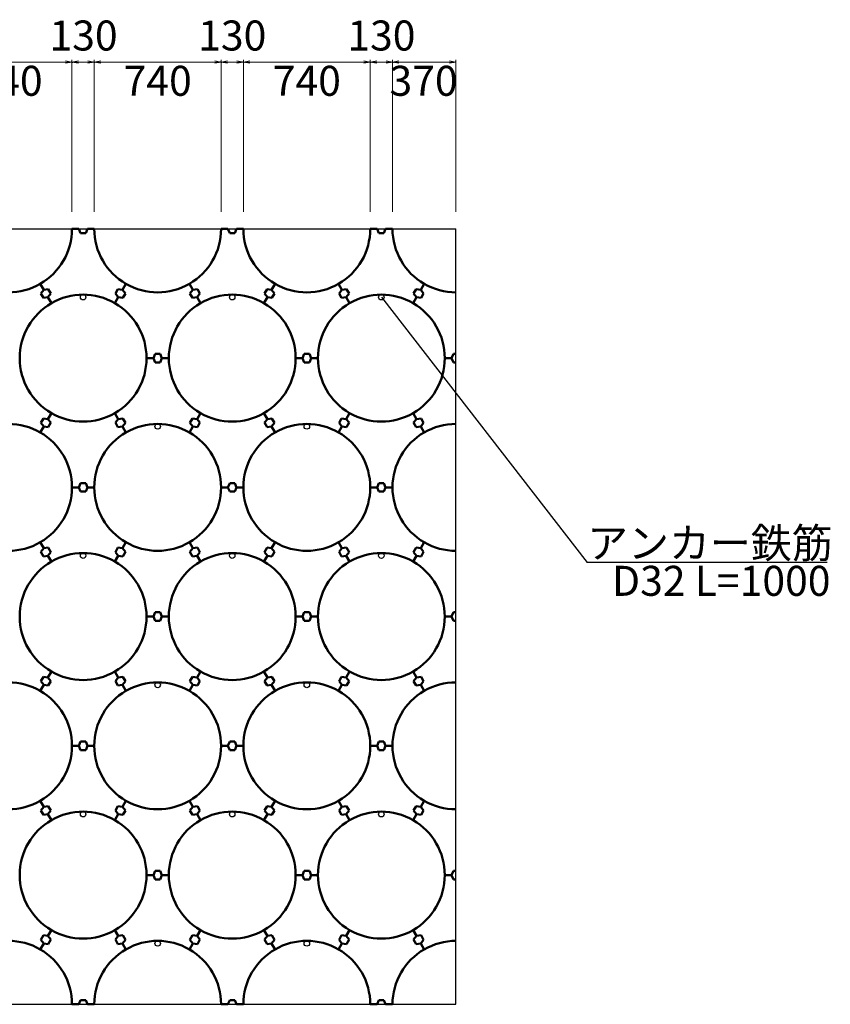
# Model space of a CAD drawing. Extents: x 353950 to 354791, y -44455 to -43861.
# Drawn here: x 354533 to 354628, y -44063 to -43948 of the extents above; entities that cross this region are included whole.
import ezdxf

# ---------------------------------------------------------------- set-up
doc = ezdxf.new("R2010")
doc.units = 0
doc.header["$LTSCALE"] = 50
doc.header["$MEASUREMENT"] = 0
doc.header["$PDMODE"] = 34
doc.header["$PDSIZE"] = 250
doc.layers.get('0').update_dxf_attribs({"color": 9, "linetype": 'CONTINUOUS'})
doc.layers.get('DEFPOINTS').update_dxf_attribs({"color": 8, "linetype": 'CONTINUOUS'})
for name, color, linetype, lineweight in [('D-STR-DIM（寸法）', 7, 'CONTINUOUS', 25), ('D-STR-STR1（構造物）', 6, 'CONTINUOUS', 25), ('D-STR-STR2（構造物）', 3, 'CONTINUOUS', 25), ('D-STR-TXT（文字）', 7, 'CONTINUOUS', 25), ('D-STR（構造物外形線）', 1, 'CONTINUOUS', 50)]:
    doc.layers.add(name, color=color, linetype=linetype, lineweight=lineweight)
doc.styles.add('ＭＳ ゴシック', font='MS Gothic.ttf')
doc.dimstyles.new('1-50', dxfattribs={"dimtxt": 2, "dimasz": 0.1, "dimexe": 0.25, "dimexo": 2, "dimgap": 0.05, "dimtad": 3, "dimdec": 0, "dimlfac": 50, "dimrnd": 0.1, "dimzin": 1, "dimdsep": 46, "dimtxsty": 'ＭＳ ゴシック', "dimblk": 'open_arrow', "dimcen": 0.025, "dimclrd": 7, "dimclre": 7, "dimclrt": 7, "dimadec": 0, "dimazin": 0, "dimtfac": 1, "dimtdec": 0, "dimtmove": 2, "dimatfit": 3, "dimldrblk": 'open_arrow', "dimfxl": 0, "dimlwd": 18, "dimlwe": 18, "dimarcsym": 0})

# ---------------------------------------------------------------- blocks, each defined once
blk = doc.blocks.new('open_arrow')
at = {"color": 0, "linetype": 'Continuous', "lineweight": -2}
blk.add_lwpolyline([(-7.5, 1.25), (0, 0), (-7.5, -1.25)], dxfattribs=at)
blk.add_lwpolyline([(0, 0), (-1, 0)])
blk = doc.blocks.new('*D39')
at = {"layer": 'D-STR-DIM（寸法）', "color": 7, "lineweight": 18, "ltscale": 10}
for p, q in [((354559.18, -43970.55), (354559.18, -43952.85)), ((354559.28, -43953.1), (354573.88, -43953.1)), ((354573.98, -43970.55), (354573.98, -43952.85))]:
    blk.add_line(p, q, dxfattribs=at)
at = {"layer": 'DEFPOINTS', "color": 0, "ltscale": 10}
for p in [(354573.98, -43953.1), (354559.18, -43972.55), (354573.98, -43972.55)]:
    blk.add_point(p, dxfattribs=at)
at = {"layer": 'D-STR-DIM（寸法）', "color": 7, "lineweight": 18, "ltscale": 10, "xscale": 0.1, "yscale": 0.1, "zscale": 0.1, "rotation": 180}
blk.add_blockref('open_arrow', (354559.18, -43953.1), dxfattribs=at)
at = {"layer": 'D-STR-DIM（寸法）', "color": 7, "lineweight": 18, "ltscale": 10, "xscale": 0.1, "yscale": 0.1, "zscale": 0.1}
blk.add_blockref('open_arrow', (354573.98, -43953.1), dxfattribs=at)
at = {"layer": 'D-STR-DIM（寸法）', "color": 7, "ltscale": 10, "insert": (354566.58, -43955.74), "char_height": 3.5, "attachment_point": 5, "style": 'ＭＳ ゴシック'}
blk.add_mtext('740', dxfattribs=at)
blk = doc.blocks.new('*D40')
at = {"layer": 'D-STR-DIM（寸法）', "color": 7, "lineweight": 18, "ltscale": 10}
for p, q in [((354576.58, -43970.55), (354576.58, -43952.85)), ((354576.68, -43953.1), (354583.88, -43953.1)), ((354583.98, -43970.55), (354583.98, -43952.85))]:
    blk.add_line(p, q, dxfattribs=at)
at = {"layer": 'DEFPOINTS', "color": 0, "ltscale": 10}
for p in [(354583.98, -43953.1), (354576.58, -43972.55), (354583.98, -43972.55)]:
    blk.add_point(p, dxfattribs=at)
at = {"layer": 'D-STR-DIM（寸法）', "color": 7, "lineweight": 18, "ltscale": 10, "xscale": 0.1, "yscale": 0.1, "zscale": 0.1, "rotation": 180}
blk.add_blockref('open_arrow', (354576.58, -43953.1), dxfattribs=at)
at = {"layer": 'D-STR-DIM（寸法）', "color": 7, "lineweight": 18, "ltscale": 10, "xscale": 0.1, "yscale": 0.1, "zscale": 0.1}
blk.add_blockref('open_arrow', (354583.98, -43953.1), dxfattribs=at)
at = {"layer": 'D-STR-DIM（寸法）', "color": 7, "ltscale": 10, "insert": (354580.2, -43955.74), "char_height": 3.5, "attachment_point": 5, "style": 'ＭＳ ゴシック'}
blk.add_mtext('370', dxfattribs=at)
blk = doc.blocks.new('*D43')
at = {"layer": 'D-STR-DIM（寸法）', "color": 7, "lineweight": 18, "ltscale": 10}
for p, q in [((354541.78, -43970.55), (354541.78, -43952.85)), ((354541.88, -43953.1), (354556.48, -43953.1)), ((354556.58, -43970.55), (354556.58, -43952.85))]:
    blk.add_line(p, q, dxfattribs=at)
at = {"layer": 'DEFPOINTS', "color": 0, "ltscale": 10}
for p in [(354556.58, -43953.1), (354541.78, -43972.55), (354556.58, -43972.55)]:
    blk.add_point(p, dxfattribs=at)
at = {"layer": 'D-STR-DIM（寸法）', "color": 7, "lineweight": 18, "ltscale": 10, "xscale": 0.1, "yscale": 0.1, "zscale": 0.1, "rotation": 180}
blk.add_blockref('open_arrow', (354541.78, -43953.1), dxfattribs=at)
at = {"layer": 'D-STR-DIM（寸法）', "color": 7, "lineweight": 18, "ltscale": 10, "xscale": 0.1, "yscale": 0.1, "zscale": 0.1}
blk.add_blockref('open_arrow', (354556.58, -43953.1), dxfattribs=at)
at = {"layer": 'D-STR-DIM（寸法）', "color": 7, "ltscale": 10, "insert": (354549.18, -43955.74), "char_height": 3.5, "attachment_point": 5, "style": 'ＭＳ ゴシック'}
blk.add_mtext('740', dxfattribs=at)
blk = doc.blocks.new('*D44')
at = {"layer": 'D-STR-DIM（寸法）', "color": 7, "lineweight": 18, "ltscale": 10}
for p, q in [((354524.38, -43970.55), (354524.38, -43952.85)), ((354524.48, -43953.1), (354539.08, -43953.1)), ((354539.18, -43970.55), (354539.18, -43952.85))]:
    blk.add_line(p, q, dxfattribs=at)
at = {"layer": 'DEFPOINTS', "color": 0, "ltscale": 10}
for p in [(354539.18, -43953.1), (354524.38, -43972.55), (354539.18, -43972.55)]:
    blk.add_point(p, dxfattribs=at)
at = {"layer": 'D-STR-DIM（寸法）', "color": 7, "lineweight": 18, "ltscale": 10, "xscale": 0.1, "yscale": 0.1, "zscale": 0.1, "rotation": 180}
blk.add_blockref('open_arrow', (354524.38, -43953.1), dxfattribs=at)
at = {"layer": 'D-STR-DIM（寸法）', "color": 7, "lineweight": 18, "ltscale": 10, "xscale": 0.1, "yscale": 0.1, "zscale": 0.1}
blk.add_blockref('open_arrow', (354539.18, -43953.1), dxfattribs=at)
at = {"layer": 'D-STR-DIM（寸法）', "color": 7, "ltscale": 10, "insert": (354531.78, -43955.74), "char_height": 3.5, "attachment_point": 5, "style": 'ＭＳ ゴシック'}
blk.add_mtext('740', dxfattribs=at)
blk = doc.blocks.new('*D45')
at = {"layer": 'D-STR-DIM（寸法）', "color": 7, "lineweight": 18, "ltscale": 10}
for p, q in [((354539.18, -43970.55), (354539.18, -43952.85)), ((354539.28, -43953.1), (354541.68, -43953.1)), ((354541.78, -43970.55), (354541.78, -43952.85))]:
    blk.add_line(p, q, dxfattribs=at)
at = {"layer": 'DEFPOINTS', "color": 0, "ltscale": 10}
for p in [(354541.78, -43953.1), (354539.18, -43972.55), (354541.78, -43972.55)]:
    blk.add_point(p, dxfattribs=at)
at = {"layer": 'D-STR-DIM（寸法）', "color": 7, "lineweight": 18, "ltscale": 10, "xscale": 0.1, "yscale": 0.1, "zscale": 0.1, "rotation": 180}
blk.add_blockref('open_arrow', (354539.18, -43953.1), dxfattribs=at)
at = {"layer": 'D-STR-DIM（寸法）', "color": 7, "lineweight": 18, "ltscale": 10, "xscale": 0.1, "yscale": 0.1, "zscale": 0.1}
blk.add_blockref('open_arrow', (354541.78, -43953.1), dxfattribs=at)
at = {"layer": 'D-STR-DIM（寸法）', "color": 7, "ltscale": 10, "insert": (354540.53, -43950.46), "char_height": 3.5, "attachment_point": 5, "style": 'ＭＳ ゴシック'}
blk.add_mtext('130', dxfattribs=at)
blk = doc.blocks.new('*D46')
at = {"layer": 'D-STR-DIM（寸法）', "color": 7, "lineweight": 18, "ltscale": 10}
for p, q in [((354556.58, -43970.55), (354556.58, -43952.85)), ((354556.68, -43953.1), (354559.08, -43953.1)), ((354559.18, -43970.55), (354559.18, -43952.85))]:
    blk.add_line(p, q, dxfattribs=at)
at = {"layer": 'DEFPOINTS', "color": 0, "ltscale": 10}
for p in [(354559.18, -43953.1), (354556.58, -43972.55), (354559.18, -43972.55)]:
    blk.add_point(p, dxfattribs=at)
at = {"layer": 'D-STR-DIM（寸法）', "color": 7, "lineweight": 18, "ltscale": 10, "xscale": 0.1, "yscale": 0.1, "zscale": 0.1, "rotation": 180}
blk.add_blockref('open_arrow', (354556.58, -43953.1), dxfattribs=at)
at = {"layer": 'D-STR-DIM（寸法）', "color": 7, "lineweight": 18, "ltscale": 10, "xscale": 0.1, "yscale": 0.1, "zscale": 0.1}
blk.add_blockref('open_arrow', (354559.18, -43953.1), dxfattribs=at)
at = {"layer": 'D-STR-DIM（寸法）', "color": 7, "ltscale": 10, "insert": (354557.88, -43950.46), "char_height": 3.5, "attachment_point": 5, "style": 'ＭＳ ゴシック'}
blk.add_mtext('130', dxfattribs=at)
blk = doc.blocks.new('*D47')
at = {"layer": 'D-STR-DIM（寸法）', "color": 7, "lineweight": 18, "ltscale": 10}
for p, q in [((354573.98, -43970.55), (354573.98, -43952.85)), ((354574.08, -43953.1), (354576.48, -43953.1)), ((354576.58, -43970.55), (354576.58, -43952.85))]:
    blk.add_line(p, q, dxfattribs=at)
at = {"layer": 'DEFPOINTS', "color": 0, "ltscale": 10}
for p in [(354576.58, -43953.1), (354573.98, -43972.55), (354576.58, -43972.55)]:
    blk.add_point(p, dxfattribs=at)
at = {"layer": 'D-STR-DIM（寸法）', "color": 7, "lineweight": 18, "ltscale": 10, "xscale": 0.1, "yscale": 0.1, "zscale": 0.1, "rotation": 180}
blk.add_blockref('open_arrow', (354573.98, -43953.1), dxfattribs=at)
at = {"layer": 'D-STR-DIM（寸法）', "color": 7, "lineweight": 18, "ltscale": 10, "xscale": 0.1, "yscale": 0.1, "zscale": 0.1}
blk.add_blockref('open_arrow', (354576.58, -43953.1), dxfattribs=at)
at = {"layer": 'D-STR-DIM（寸法）', "color": 7, "ltscale": 10, "insert": (354575.28, -43950.46), "char_height": 3.5, "attachment_point": 5, "style": 'ＭＳ ゴシック'}
blk.add_mtext('130', dxfattribs=at)

msp = doc.modelspace()

# ---------------------------------------------------------------- linework, layer by layer
at = {"layer": 'D-STR-STR1（構造物）', "color": 7}
for p, q in [((354496.977, -43972.554), (354583.977, -43972.554)), ((354583.977, -44062.967), (354583.977, -43972.554)), ((354496.977, -44062.967), (354583.977, -44062.967))]:
    msp.add_line(p, q, dxfattribs=at)
at = {"layer": 'D-STR-STR2（構造物）', "ltscale": 10}
for centre in [(354540.477, -43980.522), (354557.877, -43980.522), (354575.277, -43980.522), (354549.177, -43995.591), (354566.577, -43995.591), (354540.477, -44010.659), (354557.877, -44010.659), (354575.277, -44010.659), (354549.177, -44025.728), (354566.577, -44025.728), (354540.477, -44040.797), (354557.877, -44040.797), (354575.277, -44040.797), (354549.177, -44055.866), (354566.577, -44055.866)]:
    msp.add_circle(centre, 0.32, dxfattribs=at)
at = {"layer": 'D-STR-TXT（文字）', "color": 2, "ltscale": 10}
for p in [(354575.277, -43980.522), (354627.289, -44011.435)]:
    msp.add_line(p, (354599.284, -44011.435), dxfattribs=at)
at = {"layer": 'D-STR（構造物外形線）', "color": 1}
for p, q in [((354539.177, -43972.554), (354539.977, -43972.554)), ((354539.177, -43972.554), (354539.977, -43972.554)), ((354539.977, -43972.554), (354540.177, -43973.054)), ((354540.777, -43973.054), (354540.977, -43972.554)), ((354540.977, -43972.554), (354541.777, -43972.554)), ((354540.977, -43972.554), (354541.777, -43972.554)), ((354556.577, -43972.554), (354557.377, -43972.554)), ((354556.577, -43972.554), (354557.377, -43972.554)), ((354557.377, -43972.554), (354557.577, -43973.054)), ((354558.177, -43973.054), (354558.377, -43972.554)), ((354558.377, -43972.554), (354559.177, -43972.554)), ((354558.377, -43972.554), (354559.177, -43972.554)), ((354573.977, -43972.554), (354574.777, -43972.554)), ((354573.977, -43972.554), (354574.777, -43972.554)), ((354574.777, -43972.554), (354574.977, -43973.054)), ((354575.577, -43973.054), (354575.777, -43972.554)), ((354575.777, -43972.554), (354576.577, -43972.554)), ((354575.777, -43972.554), (354576.577, -43972.554)), ((354540.177, -43973.054), (354540.777, -43973.054)), ((354557.577, -43973.054), (354558.177, -43973.054)), ((354574.977, -43973.054), (354575.577, -43973.054)), ((354535.477, -43978.963), (354535.877, -43979.655)), ((354535.877, -43979.655), (354536.41, -43979.579)), ((354536.41, -43979.579), (354536.71, -43980.098)), ((354544.244, -43980.098), (354544.544, -43979.579)), ((354544.544, -43979.579), (354545.077, -43979.655)), ((354545.077, -43979.655), (354545.477, -43978.963)), ((354552.877, -43978.963), (354553.277, -43979.655)), ((354553.277, -43979.655), (354553.81, -43979.579)), ((354553.81, -43979.579), (354554.11, -43980.098)), ((354561.644, -43980.098), (354561.944, -43979.579)), ((354561.944, -43979.579), (354562.477, -43979.655)), ((354562.477, -43979.655), (354562.877, -43978.963)), ((354562.477, -43979.655), (354562.877, -43978.963)), ((354570.277, -43978.963), (354570.677, -43979.655)), ((354570.677, -43979.655), (354571.21, -43979.579)), ((354571.21, -43979.579), (354571.51, -43980.098)), ((354579.044, -43980.098), (354579.344, -43979.579)), ((354579.344, -43979.579), (354579.877, -43979.655)), ((354579.877, -43979.655), (354580.277, -43978.963)), ((354535.544, -43980.079), (354535.877, -43979.655)), ((354535.544, -43980.079), (354535.844, -43980.598)), ((354535.844, -43980.598), (354536.377, -43980.521)), ((354536.377, -43980.521), (354536.71, -43980.098)), ((354536.377, -43980.521), (354536.777, -43981.214)), ((354544.177, -43981.214), (354544.577, -43980.521)), ((354544.244, -43980.098), (354544.577, -43980.521)), ((354544.577, -43980.521), (354545.11, -43980.598)), ((354545.077, -43979.655), (354545.41, -43980.079)), ((354545.11, -43980.598), (354545.41, -43980.079)), ((354552.944, -43980.079), (354553.277, -43979.655)), ((354552.944, -43980.079), (354553.244, -43980.598)), ((354553.244, -43980.598), (354553.777, -43980.521)), ((354553.777, -43980.521), (354554.11, -43980.098)), ((354553.777, -43980.521), (354554.177, -43981.214)), ((354561.577, -43981.214), (354561.977, -43980.521)), ((354561.577, -43981.214), (354561.977, -43980.521)), ((354561.644, -43980.098), (354561.977, -43980.521)), ((354561.977, -43980.521), (354562.51, -43980.598)), ((354562.477, -43979.655), (354562.81, -43980.079)), ((354562.51, -43980.598), (354562.81, -43980.079)), ((354570.344, -43980.079), (354570.677, -43979.655)), ((354570.344, -43980.079), (354570.644, -43980.598)), ((354570.644, -43980.598), (354571.177, -43980.521)), ((354571.177, -43980.521), (354571.51, -43980.098)), ((354571.177, -43980.521), (354571.577, -43981.214)), ((354578.977, -43981.214), (354579.377, -43980.521)), ((354579.044, -43980.098), (354579.377, -43980.521)), ((354579.377, -43980.521), (354579.91, -43980.598)), ((354579.877, -43979.655), (354580.21, -43980.079)), ((354579.91, -43980.598), (354580.21, -43980.079)), ((354547.877, -43987.623), (354548.677, -43987.623)), ((354548.677, -43987.623), (354548.877, -43987.123)), ((354548.677, -43987.623), (354548.877, -43988.123)), ((354548.877, -43987.123), (354549.477, -43987.123)), ((354549.477, -43987.123), (354549.677, -43987.623)), ((354549.477, -43988.123), (354549.677, -43987.623)), ((354549.677, -43987.623), (354550.477, -43987.623)), ((354565.277, -43987.623), (354566.077, -43987.623)), ((354566.077, -43987.623), (354566.277, -43987.123)), ((354566.077, -43987.623), (354566.277, -43988.123)), ((354566.277, -43987.123), (354566.877, -43987.123)), ((354566.877, -43987.123), (354567.077, -43987.623)), ((354566.877, -43988.123), (354567.077, -43987.623)), ((354567.077, -43987.623), (354567.877, -43987.623)), ((354582.677, -43987.623), (354583.477, -43987.623)), ((354583.477, -43987.623), (354583.677, -43987.123)), ((354583.477, -43987.623), (354583.677, -43988.123)), ((354583.677, -43987.123), (354583.977, -43987.123)), ((354548.877, -43988.123), (354549.477, -43988.123)), ((354566.277, -43988.123), (354566.877, -43988.123)), ((354583.677, -43988.123), (354583.977, -43988.123)), ((354536.377, -43994.724), (354536.777, -43994.031)), ((354544.177, -43994.031), (354544.577, -43994.724)), ((354553.777, -43994.724), (354554.177, -43994.031)), ((354561.577, -43994.031), (354561.977, -43994.724)), ((354571.177, -43994.724), (354571.577, -43994.031)), ((354578.977, -43994.031), (354579.377, -43994.724)), ((354535.477, -43996.283), (354535.877, -43995.59)), ((354535.544, -43995.167), (354535.844, -43994.647)), ((354535.544, -43995.167), (354535.877, -43995.59)), ((354535.844, -43994.647), (354536.377, -43994.724)), ((354535.877, -43995.59), (354536.41, -43995.667)), ((354536.377, -43994.724), (354536.71, -43995.147)), ((354536.41, -43995.667), (354536.71, -43995.147)), ((354544.244, -43995.147), (354544.577, -43994.724)), ((354544.244, -43995.147), (354544.544, -43995.667)), ((354544.544, -43995.667), (354545.077, -43995.59)), ((354544.577, -43994.724), (354545.11, -43994.647)), ((354545.077, -43995.59), (354545.41, -43995.167)), ((354545.077, -43995.59), (354545.477, -43996.283)), ((354545.11, -43994.647), (354545.41, -43995.167)), ((354552.877, -43996.283), (354553.277, -43995.59)), ((354552.944, -43995.167), (354553.244, -43994.647)), ((354552.944, -43995.167), (354553.277, -43995.59)), ((354553.244, -43994.647), (354553.777, -43994.724)), ((354553.277, -43995.59), (354553.81, -43995.667)), ((354553.777, -43994.724), (354554.11, -43995.147)), ((354553.81, -43995.667), (354554.11, -43995.147)), ((354561.644, -43995.147), (354561.977, -43994.724)), ((354561.644, -43995.147), (354561.944, -43995.667)), ((354561.944, -43995.667), (354562.477, -43995.59)), ((354561.977, -43994.724), (354562.51, -43994.647)), ((354562.477, -43995.59), (354562.81, -43995.167)), ((354562.477, -43995.59), (354562.877, -43996.283)), ((354562.51, -43994.647), (354562.81, -43995.167)), ((354570.277, -43996.283), (354570.677, -43995.59)), ((354570.344, -43995.167), (354570.644, -43994.647)), ((354570.344, -43995.167), (354570.677, -43995.59)), ((354570.644, -43994.647), (354571.177, -43994.724)), ((354570.677, -43995.59), (354571.21, -43995.667)), ((354571.177, -43994.724), (354571.51, -43995.147)), ((354571.21, -43995.667), (354571.51, -43995.147)), ((354579.044, -43995.147), (354579.377, -43994.724)), ((354579.044, -43995.147), (354579.344, -43995.667)), ((354579.344, -43995.667), (354579.877, -43995.59)), ((354579.377, -43994.724), (354579.91, -43994.647)), ((354579.877, -43995.59), (354580.21, -43995.167)), ((354579.877, -43995.59), (354580.277, -43996.283)), ((354579.91, -43994.647), (354580.21, -43995.167)), ((354539.977, -44002.692), (354540.177, -44002.192)), ((354540.177, -44002.192), (354540.777, -44002.192)), ((354540.777, -44002.192), (354540.977, -44002.692)), ((354557.377, -44002.692), (354557.577, -44002.192)), ((354557.577, -44002.192), (354558.177, -44002.192)), ((354558.177, -44002.192), (354558.377, -44002.692)), ((354574.777, -44002.692), (354574.977, -44002.192)), ((354574.977, -44002.192), (354575.577, -44002.192)), ((354575.577, -44002.192), (354575.777, -44002.692)), ((354539.177, -44002.692), (354539.977, -44002.692)), ((354539.177, -44002.692), (354539.977, -44002.692)), ((354539.977, -44002.692), (354540.177, -44003.192)), ((354540.177, -44003.192), (354540.777, -44003.192)), ((354540.777, -44003.192), (354540.977, -44002.692)), ((354540.977, -44002.692), (354541.777, -44002.692)), ((354540.977, -44002.692), (354541.777, -44002.692)), ((354556.577, -44002.692), (354557.377, -44002.692)), ((354556.577, -44002.692), (354557.377, -44002.692)), ((354557.377, -44002.692), (354557.577, -44003.192)), ((354557.577, -44003.192), (354558.177, -44003.192)), ((354558.177, -44003.192), (354558.377, -44002.692)), ((354558.377, -44002.692), (354559.177, -44002.692)), ((354558.377, -44002.692), (354559.177, -44002.692)), ((354573.977, -44002.692), (354574.777, -44002.692)), ((354573.977, -44002.692), (354574.777, -44002.692)), ((354574.777, -44002.692), (354574.977, -44003.192)), ((354574.977, -44003.192), (354575.577, -44003.192)), ((354575.577, -44003.192), (354575.777, -44002.692)), ((354575.777, -44002.692), (354576.577, -44002.692)), ((354575.777, -44002.692), (354576.577, -44002.692)), ((354535.477, -44009.1), (354535.877, -44009.793)), ((354545.077, -44009.793), (354545.477, -44009.1)), ((354552.877, -44009.1), (354553.277, -44009.793)), ((354562.477, -44009.793), (354562.877, -44009.1)), ((354562.477, -44009.793), (354562.877, -44009.1)), ((354570.277, -44009.1), (354570.677, -44009.793)), ((354579.877, -44009.793), (354580.277, -44009.1)), ((354535.544, -44010.216), (354535.877, -44009.793)), ((354535.544, -44010.216), (354535.844, -44010.736)), ((354535.877, -44009.793), (354536.41, -44009.716)), ((354536.377, -44010.659), (354536.71, -44010.236)), ((354536.41, -44009.716), (354536.71, -44010.236)), ((354544.244, -44010.236), (354544.544, -44009.716)), ((354544.244, -44010.236), (354544.577, -44010.659)), ((354544.544, -44009.716), (354545.077, -44009.793)), ((354545.077, -44009.793), (354545.41, -44010.216)), ((354545.11, -44010.736), (354545.41, -44010.216)), ((354552.944, -44010.216), (354553.277, -44009.793)), ((354552.944, -44010.216), (354553.244, -44010.736)), ((354553.277, -44009.793), (354553.81, -44009.716)), ((354553.777, -44010.659), (354554.11, -44010.236)), ((354553.81, -44009.716), (354554.11, -44010.236)), ((354561.644, -44010.236), (354561.944, -44009.716)), ((354561.644, -44010.236), (354561.977, -44010.659)), ((354561.944, -44009.716), (354562.477, -44009.793)), ((354562.477, -44009.793), (354562.81, -44010.216)), ((354562.51, -44010.736), (354562.81, -44010.216)), ((354570.344, -44010.216), (354570.677, -44009.793)), ((354570.344, -44010.216), (354570.644, -44010.736)), ((354570.677, -44009.793), (354571.21, -44009.716)), ((354571.177, -44010.659), (354571.51, -44010.236)), ((354571.21, -44009.716), (354571.51, -44010.236)), ((354579.044, -44010.236), (354579.344, -44009.716)), ((354579.044, -44010.236), (354579.377, -44010.659)), ((354579.344, -44009.716), (354579.877, -44009.793)), ((354579.877, -44009.793), (354580.21, -44010.216)), ((354579.91, -44010.736), (354580.21, -44010.216)), ((354535.844, -44010.736), (354536.377, -44010.659)), ((354536.377, -44010.659), (354536.777, -44011.352)), ((354544.177, -44011.352), (354544.577, -44010.659)), ((354544.577, -44010.659), (354545.11, -44010.736)), ((354553.244, -44010.736), (354553.777, -44010.659)), ((354553.777, -44010.659), (354554.177, -44011.352)), ((354561.577, -44011.352), (354561.977, -44010.659)), ((354561.577, -44011.352), (354561.977, -44010.659)), ((354561.977, -44010.659), (354562.51, -44010.736)), ((354570.644, -44010.736), (354571.177, -44010.659)), ((354571.177, -44010.659), (354571.577, -44011.352)), ((354578.977, -44011.352), (354579.377, -44010.659)), ((354579.377, -44010.659), (354579.91, -44010.736)), ((354548.677, -44017.76), (354548.877, -44017.26)), ((354548.877, -44017.26), (354549.477, -44017.26)), ((354549.477, -44017.26), (354549.677, -44017.76)), ((354566.077, -44017.76), (354566.277, -44017.26)), ((354566.277, -44017.26), (354566.877, -44017.26)), ((354566.877, -44017.26), (354567.077, -44017.76)), ((354583.477, -44017.76), (354583.677, -44017.26)), ((354583.677, -44017.26), (354583.977, -44017.26)), ((354547.877, -44017.76), (354548.677, -44017.76)), ((354548.677, -44017.76), (354548.877, -44018.26)), ((354548.877, -44018.26), (354549.477, -44018.26)), ((354549.477, -44018.26), (354549.677, -44017.76)), ((354549.677, -44017.76), (354550.477, -44017.76)), ((354565.277, -44017.76), (354566.077, -44017.76)), ((354566.077, -44017.76), (354566.277, -44018.26)), ((354566.277, -44018.26), (354566.877, -44018.26)), ((354566.877, -44018.26), (354567.077, -44017.76)), ((354567.077, -44017.76), (354567.877, -44017.76)), ((354582.677, -44017.76), (354583.477, -44017.76)), ((354583.477, -44017.76), (354583.677, -44018.26)), ((354583.677, -44018.26), (354583.977, -44018.26)), ((354536.377, -44024.862), (354536.777, -44024.169)), ((354544.177, -44024.169), (354544.577, -44024.862)), ((354553.777, -44024.862), (354554.177, -44024.169)), ((354561.577, -44024.169), (354561.977, -44024.862)), ((354571.177, -44024.862), (354571.577, -44024.169)), ((354578.977, -44024.169), (354579.377, -44024.862)), ((354535.544, -44025.305), (354535.844, -44024.785)), ((354535.544, -44025.305), (354535.877, -44025.728)), ((354535.844, -44024.785), (354536.377, -44024.862)), ((354536.377, -44024.862), (354536.71, -44025.285)), ((354536.41, -44025.805), (354536.71, -44025.285)), ((354544.244, -44025.285), (354544.577, -44024.862)), ((354544.244, -44025.285), (354544.544, -44025.805)), ((354544.577, -44024.862), (354545.11, -44024.785)), ((354545.077, -44025.728), (354545.41, -44025.305)), ((354545.11, -44024.785), (354545.41, -44025.305)), ((354552.944, -44025.305), (354553.244, -44024.785)), ((354552.944, -44025.305), (354553.277, -44025.728)), ((354553.244, -44024.785), (354553.777, -44024.862)), ((354553.777, -44024.862), (354554.11, -44025.285)), ((354553.81, -44025.805), (354554.11, -44025.285)), ((354561.644, -44025.285), (354561.977, -44024.862)), ((354561.644, -44025.285), (354561.944, -44025.805)), ((354561.977, -44024.862), (354562.51, -44024.785)), ((354562.477, -44025.728), (354562.81, -44025.305)), ((354562.51, -44024.785), (354562.81, -44025.305)), ((354570.344, -44025.305), (354570.644, -44024.785)), ((354570.344, -44025.305), (354570.677, -44025.728)), ((354570.644, -44024.785), (354571.177, -44024.862)), ((354571.177, -44024.862), (354571.51, -44025.285)), ((354571.21, -44025.805), (354571.51, -44025.285)), ((354579.044, -44025.285), (354579.377, -44024.862)), ((354579.044, -44025.285), (354579.344, -44025.805)), ((354579.377, -44024.862), (354579.91, -44024.785)), ((354579.877, -44025.728), (354580.21, -44025.305)), ((354579.91, -44024.785), (354580.21, -44025.305)), ((354535.477, -44026.421), (354535.877, -44025.728)), ((354535.877, -44025.728), (354536.41, -44025.805)), ((354544.544, -44025.805), (354545.077, -44025.728)), ((354545.077, -44025.728), (354545.477, -44026.421)), ((354552.877, -44026.421), (354553.277, -44025.728)), ((354553.277, -44025.728), (354553.81, -44025.805)), ((354561.944, -44025.805), (354562.477, -44025.728)), ((354562.477, -44025.728), (354562.877, -44026.421)), ((354570.277, -44026.421), (354570.677, -44025.728)), ((354570.677, -44025.728), (354571.21, -44025.805)), ((354579.344, -44025.805), (354579.877, -44025.728)), ((354579.877, -44025.728), (354580.277, -44026.421)), ((354539.977, -44032.829), (354540.177, -44032.329)), ((354540.177, -44032.329), (354540.777, -44032.329)), ((354540.777, -44032.329), (354540.977, -44032.829)), ((354557.377, -44032.829), (354557.577, -44032.329)), ((354557.577, -44032.329), (354558.177, -44032.329)), ((354558.177, -44032.329), (354558.377, -44032.829)), ((354574.777, -44032.829), (354574.977, -44032.329)), ((354574.977, -44032.329), (354575.577, -44032.329)), ((354575.577, -44032.329), (354575.777, -44032.829)), ((354539.177, -44032.829), (354539.977, -44032.829)), ((354539.177, -44032.829), (354539.977, -44032.829)), ((354539.977, -44032.829), (354540.177, -44033.329)), ((354540.177, -44033.329), (354540.777, -44033.329)), ((354540.777, -44033.329), (354540.977, -44032.829)), ((354540.977, -44032.829), (354541.777, -44032.829)), ((354540.977, -44032.829), (354541.777, -44032.829)), ((354556.577, -44032.829), (354557.377, -44032.829)), ((354556.577, -44032.829), (354557.377, -44032.829)), ((354557.377, -44032.829), (354557.577, -44033.329)), ((354557.577, -44033.329), (354558.177, -44033.329)), ((354558.177, -44033.329), (354558.377, -44032.829)), ((354558.377, -44032.829), (354559.177, -44032.829)), ((354558.377, -44032.829), (354559.177, -44032.829)), ((354573.977, -44032.829), (354574.777, -44032.829)), ((354573.977, -44032.829), (354574.777, -44032.829)), ((354574.777, -44032.829), (354574.977, -44033.329)), ((354574.977, -44033.329), (354575.577, -44033.329)), ((354575.577, -44033.329), (354575.777, -44032.829)), ((354575.777, -44032.829), (354576.577, -44032.829)), ((354575.777, -44032.829), (354576.577, -44032.829)), ((354535.477, -44039.238), (354535.877, -44039.931)), ((354545.077, -44039.931), (354545.477, -44039.238)), ((354552.877, -44039.238), (354553.277, -44039.931)), ((354562.477, -44039.931), (354562.877, -44039.238)), ((354562.477, -44039.931), (354562.877, -44039.238)), ((354570.277, -44039.238), (354570.677, -44039.931)), ((354579.877, -44039.931), (354580.277, -44039.238)), ((354535.544, -44040.354), (354535.877, -44039.931)), ((354535.544, -44040.354), (354535.844, -44040.874)), ((354535.877, -44039.931), (354536.41, -44039.854)), ((354536.377, -44040.797), (354536.71, -44040.374)), ((354536.41, -44039.854), (354536.71, -44040.374)), ((354544.244, -44040.374), (354544.544, -44039.854)), ((354544.244, -44040.374), (354544.577, -44040.797)), ((354544.544, -44039.854), (354545.077, -44039.931)), ((354545.077, -44039.931), (354545.41, -44040.354)), ((354545.11, -44040.874), (354545.41, -44040.354)), ((354552.944, -44040.354), (354553.277, -44039.931)), ((354552.944, -44040.354), (354553.244, -44040.874)), ((354553.277, -44039.931), (354553.81, -44039.854)), ((354553.777, -44040.797), (354554.11, -44040.374)), ((354553.81, -44039.854), (354554.11, -44040.374)), ((354561.644, -44040.374), (354561.944, -44039.854)), ((354561.644, -44040.374), (354561.977, -44040.797)), ((354561.944, -44039.854), (354562.477, -44039.931)), ((354562.477, -44039.931), (354562.81, -44040.354)), ((354562.51, -44040.874), (354562.81, -44040.354)), ((354570.344, -44040.354), (354570.677, -44039.931)), ((354570.344, -44040.354), (354570.644, -44040.874)), ((354570.677, -44039.931), (354571.21, -44039.854)), ((354571.177, -44040.797), (354571.51, -44040.374)), ((354571.21, -44039.854), (354571.51, -44040.374)), ((354579.044, -44040.374), (354579.344, -44039.854)), ((354579.044, -44040.374), (354579.377, -44040.797)), ((354579.344, -44039.854), (354579.877, -44039.931)), ((354579.877, -44039.931), (354580.21, -44040.354)), ((354579.91, -44040.874), (354580.21, -44040.354)), ((354535.844, -44040.874), (354536.377, -44040.797)), ((354536.377, -44040.797), (354536.777, -44041.49)), ((354544.177, -44041.49), (354544.577, -44040.797)), ((354544.577, -44040.797), (354545.11, -44040.874)), ((354553.244, -44040.874), (354553.777, -44040.797)), ((354553.777, -44040.797), (354554.177, -44041.49)), ((354561.577, -44041.49), (354561.977, -44040.797)), ((354561.577, -44041.49), (354561.977, -44040.797)), ((354561.977, -44040.797), (354562.51, -44040.874)), ((354570.644, -44040.874), (354571.177, -44040.797)), ((354571.177, -44040.797), (354571.577, -44041.49)), ((354578.977, -44041.49), (354579.377, -44040.797)), ((354579.377, -44040.797), (354579.91, -44040.874)), ((354547.877, -44047.898), (354548.677, -44047.898)), ((354548.677, -44047.898), (354548.877, -44047.398)), ((354548.677, -44047.898), (354548.877, -44048.398)), ((354548.877, -44047.398), (354549.477, -44047.398)), ((354548.877, -44048.398), (354549.477, -44048.398)), ((354549.477, -44047.398), (354549.677, -44047.898)), ((354549.477, -44048.398), (354549.677, -44047.898)), ((354549.677, -44047.898), (354550.477, -44047.898)), ((354565.277, -44047.898), (354566.077, -44047.898)), ((354566.077, -44047.898), (354566.277, -44047.398)), ((354566.077, -44047.898), (354566.277, -44048.398)), ((354566.277, -44047.398), (354566.877, -44047.398)), ((354566.277, -44048.398), (354566.877, -44048.398)), ((354566.877, -44047.398), (354567.077, -44047.898)), ((354566.877, -44048.398), (354567.077, -44047.898)), ((354567.077, -44047.898), (354567.877, -44047.898)), ((354582.677, -44047.898), (354583.477, -44047.898)), ((354583.477, -44047.898), (354583.677, -44047.398)), ((354583.477, -44047.898), (354583.677, -44048.398)), ((354583.677, -44047.398), (354583.977, -44047.398)), ((354583.677, -44048.398), (354583.977, -44048.398)), ((354535.544, -44055.442), (354535.844, -44054.923)), ((354535.844, -44054.923), (354536.377, -44055)), ((354536.377, -44055), (354536.777, -44054.307)), ((354536.377, -44055), (354536.71, -44055.423)), ((354544.177, -44054.307), (354544.577, -44055)), ((354544.244, -44055.423), (354544.577, -44055)), ((354544.577, -44055), (354545.11, -44054.923)), ((354545.11, -44054.923), (354545.41, -44055.442)), ((354552.944, -44055.442), (354553.244, -44054.923)), ((354553.244, -44054.923), (354553.777, -44055)), ((354553.777, -44055), (354554.177, -44054.307)), ((354553.777, -44055), (354554.11, -44055.423)), ((354561.577, -44054.307), (354561.977, -44055)), ((354561.644, -44055.423), (354561.977, -44055)), ((354561.977, -44055), (354562.51, -44054.923)), ((354562.51, -44054.923), (354562.81, -44055.442)), ((354570.344, -44055.442), (354570.644, -44054.923)), ((354570.644, -44054.923), (354571.177, -44055)), ((354571.177, -44055), (354571.577, -44054.307)), ((354571.177, -44055), (354571.51, -44055.423)), ((354578.977, -44054.307), (354579.377, -44055)), ((354579.044, -44055.423), (354579.377, -44055)), ((354579.377, -44055), (354579.91, -44054.923)), ((354579.91, -44054.923), (354580.21, -44055.442)), ((354535.477, -44056.558), (354535.877, -44055.866)), ((354535.544, -44055.442), (354535.877, -44055.866)), ((354535.877, -44055.866), (354536.41, -44055.942)), ((354536.41, -44055.942), (354536.71, -44055.423)), ((354544.244, -44055.423), (354544.544, -44055.942)), ((354544.544, -44055.942), (354545.077, -44055.866)), ((354545.077, -44055.866), (354545.41, -44055.442)), ((354545.077, -44055.866), (354545.477, -44056.558)), ((354552.877, -44056.558), (354553.277, -44055.866)), ((354552.944, -44055.442), (354553.277, -44055.866)), ((354553.277, -44055.866), (354553.81, -44055.942)), ((354553.81, -44055.942), (354554.11, -44055.423)), ((354561.644, -44055.423), (354561.944, -44055.942)), ((354561.944, -44055.942), (354562.477, -44055.866)), ((354562.477, -44055.866), (354562.81, -44055.442)), ((354562.477, -44055.866), (354562.877, -44056.558)), ((354570.277, -44056.558), (354570.677, -44055.866)), ((354570.344, -44055.442), (354570.677, -44055.866)), ((354570.677, -44055.866), (354571.21, -44055.942)), ((354571.21, -44055.942), (354571.51, -44055.423)), ((354579.044, -44055.423), (354579.344, -44055.942)), ((354579.344, -44055.942), (354579.877, -44055.866)), ((354579.877, -44055.866), (354580.21, -44055.442)), ((354579.877, -44055.866), (354580.277, -44056.558)), ((354539.177, -44062.967), (354539.977, -44062.967)), ((354539.977, -44062.967), (354540.177, -44062.467)), ((354540.177, -44062.467), (354540.777, -44062.467)), ((354540.777, -44062.467), (354540.977, -44062.967)), ((354540.977, -44062.967), (354541.777, -44062.967)), ((354556.577, -44062.967), (354557.377, -44062.967)), ((354557.377, -44062.967), (354557.577, -44062.467)), ((354557.577, -44062.467), (354558.177, -44062.467)), ((354558.177, -44062.467), (354558.377, -44062.967)), ((354558.377, -44062.967), (354559.177, -44062.967)), ((354573.977, -44062.967), (354574.777, -44062.967)), ((354574.777, -44062.967), (354574.977, -44062.467)), ((354574.977, -44062.467), (354575.577, -44062.467)), ((354575.577, -44062.467), (354575.777, -44062.967)), ((354575.777, -44062.967), (354576.577, -44062.967))]:
    msp.add_line(p, q, dxfattribs=at)
for centre, start, end in [((354531.777, -43972.554), 300.00003, 0), ((354549.177, -43972.554), 180, 239.99997), ((354549.177, -43972.554), 300.00003, 0), ((354566.577, -43972.554), 180, 239.99997), ((354566.577, -43972.554), 300.00003, 0), ((354583.977, -43972.554), 180, 239.99997), ((354531.777, -43972.554), 239.99997, 300.00003), ((354549.177, -43972.554), 239.99997, 300.00003), ((354566.577, -43972.554), 239.99997, 300.00003), ((354583.977, -43972.554), 239.99997, 270), ((354540.477, -43987.623), 59.99997, 120.00003), ((354557.877, -43987.623), 59.99997, 120.00003), ((354575.277, -43987.623), 59.99997, 120.00003), ((354540.477, -43987.623), 120.00003, 180), ((354540.477, -43987.623), 0, 59.99997), ((354557.877, -43987.623), 120.00003, 180), ((354557.877, -43987.623), 0, 59.99997), ((354575.277, -43987.623), 120.00003, 180), ((354575.277, -43987.623), 0, 59.99997), ((354540.477, -43987.623), 180, 239.99997), ((354540.477, -43987.623), 300.00003, 0), ((354557.877, -43987.623), 180, 239.99997), ((354557.877, -43987.623), 300.00003, 0), ((354575.277, -43987.623), 180, 239.99997), ((354575.277, -43987.623), 300.00003, 0), ((354540.477, -43987.623), 239.99997, 300.00003), ((354557.877, -43987.623), 239.99997, 300.00003), ((354575.277, -43987.623), 239.99997, 300.00003), ((354531.777, -44002.692), 59.99997, 120.00003), ((354549.177, -44002.692), 59.99997, 120.00003), ((354566.577, -44002.692), 59.99997, 120.00003), ((354583.977, -44002.692), 90, 120.00003), ((354531.777, -44002.692), 0, 59.99997), ((354549.177, -44002.692), 120.00003, 180), ((354549.177, -44002.692), 0, 59.99997), ((354566.577, -44002.692), 120.00003, 180), ((354566.577, -44002.692), 0, 59.99997), ((354583.977, -44002.692), 120.00003, 180), ((354531.777, -44002.692), 300.00003, 0), ((354549.177, -44002.692), 180, 239.99997), ((354549.177, -44002.692), 300.00003, 0), ((354566.577, -44002.692), 180, 239.99997), ((354566.577, -44002.692), 300.00003, 0), ((354583.977, -44002.692), 180, 239.99997), ((354531.777, -44002.692), 239.99997, 300.00003), ((354549.177, -44002.692), 239.99997, 300.00003), ((354566.577, -44002.692), 239.99997, 300.00003), ((354583.977, -44002.692), 239.99997, 270), ((354540.477, -44017.76), 59.99997, 120.00003), ((354557.877, -44017.76), 59.99997, 120.00003), ((354575.277, -44017.76), 59.99997, 120.00003), ((354540.477, -44017.76), 120.00003, 180), ((354540.477, -44017.76), 0, 59.99997), ((354557.877, -44017.76), 120.00003, 180), ((354557.877, -44017.76), 0, 59.99997), ((354575.277, -44017.76), 120.00003, 180), ((354575.277, -44017.76), 0, 59.99997), ((354540.477, -44017.76), 180, 239.99997), ((354540.477, -44017.76), 300.00003, 0), ((354557.877, -44017.76), 180, 239.99997), ((354557.877, -44017.76), 300.00003, 0), ((354575.277, -44017.76), 180, 239.99997), ((354575.277, -44017.76), 300.00003, 0), ((354540.477, -44017.76), 239.99997, 300.00003), ((354557.877, -44017.76), 239.99997, 300.00003), ((354575.277, -44017.76), 239.99997, 300.00003), ((354531.777, -44032.829), 59.99997, 120.00003), ((354549.177, -44032.829), 59.99997, 120.00003), ((354566.577, -44032.829), 59.99997, 120.00003), ((354583.977, -44032.829), 90, 120.00003), ((354531.777, -44032.829), 0, 59.99997), ((354549.177, -44032.829), 120.00003, 180), ((354549.177, -44032.829), 0, 59.99997), ((354566.577, -44032.829), 120.00003, 180), ((354566.577, -44032.829), 0, 59.99997), ((354583.977, -44032.829), 120.00003, 180), ((354531.777, -44032.829), 300.00003, 0), ((354549.177, -44032.829), 180, 239.99997), ((354549.177, -44032.829), 300.00003, 0), ((354566.577, -44032.829), 180, 239.99997), ((354566.577, -44032.829), 300.00003, 0), ((354583.977, -44032.829), 180, 239.99997), ((354531.777, -44032.829), 239.99997, 300.00003), ((354549.177, -44032.829), 239.99997, 300.00003), ((354566.577, -44032.829), 239.99997, 300.00003), ((354583.977, -44032.829), 239.99997, 270), ((354540.477, -44047.898), 120.00003, 180), ((354540.477, -44047.898), 59.99997, 120.00003), ((354540.477, -44047.898), 0, 59.99997), ((354557.877, -44047.898), 120.00003, 180), ((354557.877, -44047.898), 59.99997, 120.00003), ((354557.877, -44047.898), 0, 59.99997), ((354575.277, -44047.898), 120.00003, 180), ((354575.277, -44047.898), 59.99997, 120.00003), ((354575.277, -44047.898), 0, 59.99997), ((354540.477, -44047.898), 180, 239.99997), ((354540.477, -44047.898), 300.00003, 0), ((354557.877, -44047.898), 180, 239.99997), ((354557.877, -44047.898), 300.00003, 0), ((354575.277, -44047.898), 180, 239.99997), ((354575.277, -44047.898), 300.00003, 0), ((354540.477, -44047.898), 239.99997, 300.00003), ((354557.877, -44047.898), 239.99997, 300.00003), ((354575.277, -44047.898), 239.99997, 300.00003), ((354531.777, -44062.967), 59.99997, 120.00003), ((354549.177, -44062.967), 59.99997, 120.00003), ((354566.577, -44062.967), 59.99997, 120.00003), ((354583.977, -44062.967), 90, 120.00003), ((354531.777, -44062.967), 0, 59.99997), ((354549.177, -44062.967), 120.00003, 180), ((354549.177, -44062.967), 0, 59.99997), ((354566.577, -44062.967), 120.00003, 180), ((354566.577, -44062.967), 0, 59.99997), ((354583.977, -44062.967), 120.00003, 180)]:
    msp.add_arc(centre, 7.4, start, end, dxfattribs=at)

# ---------------------------------------------------------------- texts
at = {"layer": 'D-STR-TXT（文字）', "color": 2, "style": 'ＭＳ ゴシック'}
msp.add_text('アンカー鉄筋', height=3.5, dxfattribs=at).set_placement((354599.284, -44010.935))
at = {"layer": 'D-STR-TXT（文字）', "color": 2, "linetype": 'Continuous', "style": 'ＭＳ ゴシック'}
msp.add_text('D32 L=1000', height=3.5, dxfattribs=at).set_placement((354602.18, -44015.34))

# ---------------------------------------------------------------- dimensions: what is measured, and where the dimension line sits
at = {"layer": 'D-STR-DIM（寸法）', "color": 7, "ltscale": 10}
for base, p1, p2, picture, middle in [((354541.777, -43953.102), (354539.177, -43972.554), (354541.777, -43972.554), '*D45', (354540.529, -43950.458)), ((354559.177, -43953.102), (354556.577, -43972.554), (354559.177, -43972.554), '*D46', (354557.877, -43950.458)), ((354576.577, -43953.102), (354573.977, -43972.554), (354576.577, -43972.554), '*D47', (354575.277, -43950.458)), ((354539.177, -43953.102), (354524.377, -43972.554), (354539.177, -43972.554), '*D44', (354531.777, -43955.745)), ((354556.577, -43953.102), (354541.777, -43972.554), (354556.577, -43972.554), '*D43', (354549.177, -43955.745)), ((354573.977, -43953.102), (354559.177, -43972.554), (354573.977, -43972.554), '*D39', (354566.577, -43955.745)), ((354583.977, -43953.102), (354576.577, -43972.554), (354583.977, -43972.554), '*D40', (354580.202, -43955.745))]:
    dim = msp.add_linear_dim(base=base, p1=p1, p2=p2, dimstyle='1-50', override={"dimtxt": 3.5}, dxfattribs=at)
    dim.commit()
    dim.dimension.update_dxf_attribs({"geometry": picture, "text_midpoint": middle, "dimtype": 160})

doc.saveas('drawing.dxf')
